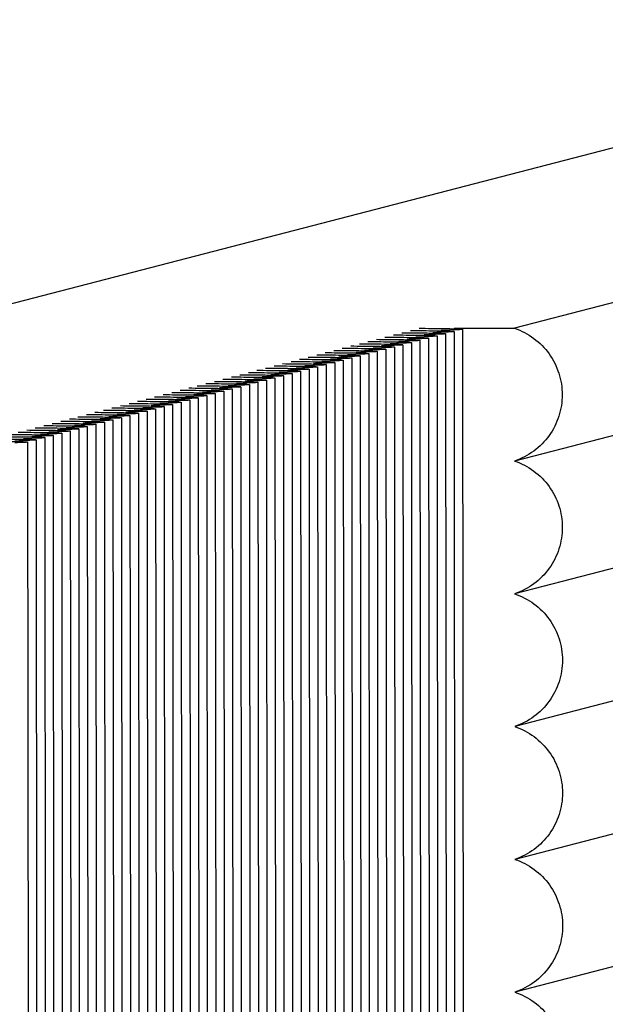
# Paper-space layout 'W216-PROD-MM-INCHES_1' of a CAD drawing. Units: millimetres. Extents: x 0 to 297, y 0 to 210.
# Drawn here: x 222 to 228, y 171 to 181 of the extents above; entities that cross this region are included whole.
import ezdxf

# ---------------------------------------------------------------- set-up
doc = ezdxf.new("R2010")
doc.units = ezdxf.units.MM
doc.header["$LTSCALE"] = 16.335
doc.layers.get('0').update_dxf_attribs({"linetype": 'CONTINUOUS'})
doc.layers.add('DTM_AXIS', color=7, linetype='CONTINUOUS')

psp = doc.layouts.new('W216-PROD-MM-INCHES_1')

# ---------------------------------------------------------------- linework, layer by layer
at = {"color": 7, "linetype": 'CONTINUOUS'}
psp.add_line((273.63152, 191.94797), (211.16598, 175.75988), dxfattribs=at)
at = {"layer": 'DTM_AXIS', "color": 7, "linetype": 'CONTINUOUS'}
for p, q in [((229.89853, 178.99576), (226.77518, 178.18635)), ((226.14221, 178.18653), (226.77522, 178.18635)), ((226.23144, 178.1757), (226.23755, 169.84346)), ((225.87449, 178.08319), (225.8806, 169.75095)), ((225.96373, 178.10632), (225.96984, 169.77408)), ((226.05297, 178.12944), (226.05908, 169.7972)), ((226.1422, 178.15257), (226.14831, 169.82033)), ((225.42831, 177.96756), (225.43442, 169.63532)), ((225.51755, 177.99069), (225.52366, 169.65845)), ((225.60678, 178.01382), (225.61289, 169.68157)), ((225.69602, 178.03694), (225.70213, 169.7047)), ((225.78526, 178.06007), (225.79137, 169.72783)), ((225.07136, 177.87506), (225.07748, 169.54282)), ((225.1606, 177.89819), (225.16671, 169.56595)), ((225.24984, 177.92131), (225.25595, 169.58907)), ((225.33907, 177.94444), (225.34519, 169.6122)), ((224.62518, 177.75943), (224.63129, 169.42719)), ((224.71442, 177.78256), (224.72053, 169.45032)), ((224.80366, 177.80568), (224.80977, 169.47344)), ((224.89289, 177.82881), (224.899, 169.49657)), ((224.98213, 177.85194), (224.98824, 169.51969)), ((224.26824, 177.66693), (224.27435, 169.33469)), ((224.35747, 177.69005), (224.36358, 169.35781)), ((224.44671, 177.71318), (224.45282, 169.38094)), ((224.53595, 177.73631), (224.54206, 169.40407)), ((223.82206, 177.5513), (223.82817, 169.21906)), ((223.91129, 177.57443), (223.9174, 169.24218)), ((224.00053, 177.59755), (224.00664, 169.26531)), ((224.08976, 177.62068), (224.09588, 169.28844)), ((224.179, 177.6438), (224.18511, 169.31156)), ((229.89774, 177.60755), (226.77446, 176.79815)), ((223.46511, 177.4588), (223.47122, 169.12656)), ((223.55435, 177.48192), (223.56046, 169.14968)), ((223.64358, 177.50505), (223.64969, 169.17281)), ((223.73282, 177.52817), (223.73893, 169.19593)), ((223.10816, 177.36629), (223.11428, 169.03405)), ((223.1974, 177.38942), (223.20351, 169.05718)), ((223.28664, 177.41254), (223.29275, 169.0803)), ((223.37587, 177.43567), (223.38198, 169.10343)), ((222.66198, 177.25066), (222.66809, 168.91842)), ((222.75122, 177.27379), (222.75733, 168.94155)), ((222.84045, 177.29692), (222.84657, 168.96467)), ((222.92969, 177.32004), (222.9358, 168.9878)), ((223.01893, 177.34317), (223.02504, 169.01093)), ((222.30504, 177.15816), (222.31115, 168.82592)), ((222.39427, 177.18129), (222.40038, 168.84905)), ((222.48351, 177.20441), (222.48962, 168.87217)), ((222.57275, 177.22754), (222.57886, 168.8953)), ((221.85885, 177.04253), (221.86497, 168.71029)), ((221.94809, 177.06566), (221.9542, 168.73342)), ((222.03733, 177.08878), (222.04344, 168.75654)), ((222.12656, 177.11191), (222.13268, 168.77967)), ((222.2158, 177.13503), (222.22191, 168.80279)), ((221.68038, 176.99628), (221.68649, 168.66404)), ((221.76962, 177.01941), (221.77573, 168.68716)), ((229.89876, 176.21873), (226.77548, 175.40933)), ((229.89978, 174.82992), (226.7765, 174.02051)), ((229.90079, 173.4411), (226.77752, 172.63169)), ((229.90181, 172.05228), (226.77854, 171.24288))]:
    psp.add_line(p, q, dxfattribs=at)
for centre, radius, start, end in [((225.46137, 189.71861), 11.64584, 270.936069, 271.36852), ((225.55061, 189.74174), 11.64584, 270.936069, 271.36852), ((225.63985, 189.76487), 11.64584, 270.936069, 271.36852), ((225.72908, 189.78799), 11.64583, 270.936069, 271.36852), ((225.81845, 189.80492), 11.63964, 270.936251, 271.368965), ((225.10443, 189.62611), 11.64584, 270.936069, 271.36852), ((225.19367, 189.64924), 11.64584, 270.936069, 271.36852), ((225.2829, 189.67236), 11.64584, 270.936069, 271.36852), ((225.37214, 189.69549), 11.64584, 270.936069, 271.36852), ((224.65825, 189.51048), 11.64584, 270.936069, 271.36852), ((224.74748, 189.53361), 11.64584, 270.936069, 271.36852), ((224.83672, 189.55673), 11.64584, 270.936069, 271.36852), ((224.92596, 189.57986), 11.64584, 270.936069, 271.36852), ((225.01519, 189.60299), 11.64584, 270.936069, 271.36852), ((224.3013, 189.41798), 11.64584, 270.936069, 271.36852), ((224.39054, 189.4411), 11.64584, 270.936069, 271.36852), ((224.47977, 189.46423), 11.64584, 270.936069, 271.36852), ((224.56901, 189.48736), 11.64584, 270.936069, 271.36852), ((223.85512, 189.30235), 11.64584, 270.936069, 271.36852), ((223.94436, 189.32548), 11.64584, 270.936069, 271.36852), ((224.03359, 189.3486), 11.64584, 270.936069, 271.36852), ((224.12283, 189.37173), 11.64584, 270.936069, 271.36852), ((224.21206, 189.39485), 11.64584, 270.936069, 271.36852), ((223.49817, 189.20985), 11.64584, 270.936069, 271.36852), ((223.58741, 189.23297), 11.64584, 270.936069, 271.36852), ((223.67665, 189.2561), 11.64584, 270.936069, 271.36852), ((223.76588, 189.27922), 11.64584, 270.936069, 271.36852), ((223.05199, 189.09422), 11.64584, 270.936069, 271.36852), ((223.14123, 189.11734), 11.64584, 270.936069, 271.36852), ((223.23046, 189.14047), 11.64584, 270.936069, 271.36852), ((223.3197, 189.16359), 11.64584, 270.936069, 271.36852), ((223.40894, 189.18672), 11.64584, 270.936069, 271.36852), ((222.69505, 189.00171), 11.64584, 270.936069, 271.36852), ((222.78428, 189.02484), 11.64584, 270.936069, 271.36852), ((222.87352, 189.04797), 11.64584, 270.936069, 271.36852), ((222.96276, 189.07109), 11.64584, 270.936069, 271.36852), ((222.24886, 188.88609), 11.64584, 270.936069, 271.36852), ((222.3381, 188.90921), 11.64584, 270.936069, 271.36852), ((222.42734, 188.93234), 11.64584, 270.936069, 271.36852), ((222.51657, 188.95546), 11.64584, 270.936069, 271.36852), ((222.60581, 188.97859), 11.64584, 270.936069, 271.36852), ((221.89192, 188.79358), 11.64584, 270.936069, 271.36852), ((221.98115, 188.81671), 11.64584, 270.936069, 271.36852), ((222.07039, 188.83983), 11.64584, 270.936069, 271.36852), ((222.15963, 188.86296), 11.64584, 270.936069, 271.36852), ((221.53497, 188.70108), 11.64584, 270.936069, 271.36852), ((221.62421, 188.7242), 11.64584, 270.936069, 271.36852), ((221.71345, 188.74733), 11.64584, 270.936069, 271.36852), ((221.80268, 188.77046), 11.64584, 270.936069, 271.36852), ((221.3565, 188.65483), 11.64584, 270.936069, 271.36852), ((221.44574, 188.67795), 11.64584, 270.936069, 271.36852)]:
    psp.add_arc(centre, radius, start, end, dxfattribs=at)
for points, knots in [([(225.77515, 178.18663), (225.86276, 178.18608), (226.00358, 178.18444), (226.14444, 178.18204), (226.1976, 178.1793)], [0, 0, 0, 0, 0.62205913, 1, 1, 1, 1]), ([(226.23144, 178.1757), (226.23144, 178.17491), (226.22706, 178.17468), (226.22187, 178.17347), (226.21032, 178.17285), (226.19564, 178.17187), (226.17637, 178.17104), (226.14296, 178.1698), (226.11586, 178.16907), (226.09653, 178.1686)], [0, 0, 0, 0, 0.01746818, 0.06604157, 0.14615837, 0.25748039, 0.39940822, 0.57114406, 1, 1, 1, 1]), ([(226.1976, 178.1793), (226.20252, 178.17905), (226.21072, 178.17849), (226.22206, 178.17788), (226.22715, 178.1767), (226.23144, 178.17647), (226.23144, 178.1757)], [0, 0, 0, 0, 0.43239206, 0.74351457, 0.9321306, 1, 1, 1, 1]), ([(226.77522, 178.18635), (226.84693, 178.16212), (226.98375, 178.09066), (227.14554, 177.92611), (227.2494, 177.71974), (227.28506, 177.49149), (227.24917, 177.26335), (227.14508, 177.05725), (226.98308, 176.89319), (226.84619, 176.82215), (226.77446, 176.79815)], [0, 0, 0, 0, 0.12495769, 0.24999486, 0.37508621, 0.50018611, 0.62524669, 0.75023511, 0.8751451, 1, 1, 1, 1]), ([(225.32937, 178.071), (225.41692, 178.07045), (225.55764, 178.06881), (225.69839, 178.06641), (225.7515, 178.06367)], [0, 0, 0, 0, 0.62214478, 1, 1, 1, 1]), ([(225.4186, 178.09413), (225.50616, 178.09357), (225.64687, 178.09194), (225.78763, 178.08954), (225.84074, 178.08679)], [0, 0, 0, 0, 0.62214478, 1, 1, 1, 1]), ([(225.50784, 178.11725), (225.5954, 178.1167), (225.73611, 178.11506), (225.87687, 178.11266), (225.92997, 178.10992)], [0, 0, 0, 0, 0.62214478, 1, 1, 1, 1]), ([(225.59708, 178.14038), (225.68463, 178.13982), (225.82534, 178.13819), (225.9661, 178.13579), (226.01921, 178.13304)], [0, 0, 0, 0, 0.62214478, 1, 1, 1, 1]), ([(225.68631, 178.1635), (225.77387, 178.16295), (225.91458, 178.16131), (226.05534, 178.15892), (226.10845, 178.15617)], [0, 0, 0, 0, 0.62214476, 1, 1, 1, 1]), ([(225.87449, 178.08319), (225.87449, 178.0824), (225.87011, 178.08218), (225.86492, 178.08097), (225.85336, 178.08034), (225.83868, 178.07937), (225.81939, 178.07854), (225.78597, 178.07729), (225.75886, 178.07657), (225.73951, 178.0761)], [0, 0, 0, 0, 0.01746759, 0.06604144, 0.14615914, 0.25748234, 0.39941111, 0.57114734, 1, 1, 1, 1]), ([(225.96373, 178.10632), (225.96373, 178.10553), (225.95935, 178.1053), (225.95415, 178.1041), (225.9426, 178.10347), (225.92791, 178.10249), (225.90863, 178.10166), (225.87521, 178.10042), (225.84809, 178.09969), (225.82875, 178.09923)], [0, 0, 0, 0, 0.01746759, 0.06604144, 0.14615914, 0.25748234, 0.39941111, 0.57114734, 1, 1, 1, 1]), ([(225.84074, 178.08679), (225.84564, 178.08654), (225.85382, 178.08598), (225.86514, 178.08537), (225.87022, 178.0842), (225.87449, 178.08396), (225.87449, 178.08319)], [0, 0, 0, 0, 0.43238831, 0.74350541, 0.93211968, 1, 1, 1, 1]), ([(226.05296, 178.12944), (226.05296, 178.12866), (226.04859, 178.12843), (226.04339, 178.12722), (226.03184, 178.12659), (226.01715, 178.12562), (225.99787, 178.12479), (225.96445, 178.12354), (225.93733, 178.12282), (225.91798, 178.12235)], [0, 0, 0, 0, 0.01746759, 0.06604144, 0.14615914, 0.25748234, 0.39941111, 0.57114734, 1, 1, 1, 1]), ([(225.92997, 178.10992), (225.93488, 178.10966), (225.94306, 178.10911), (225.95437, 178.1085), (225.95945, 178.10733), (225.96373, 178.10709), (225.96373, 178.10632)], [0, 0, 0, 0, 0.43238831, 0.74350541, 0.93211968, 1, 1, 1, 1]), ([(226.1422, 178.15257), (226.1422, 178.15178), (226.13782, 178.15156), (226.13263, 178.15035), (226.12107, 178.14972), (226.10639, 178.14874), (226.0871, 178.14792), (226.05368, 178.14667), (226.02656, 178.14594), (226.00722, 178.14548)], [0, 0, 0, 0, 0.01746759, 0.06604144, 0.14615914, 0.25748233, 0.39941111, 0.57114734, 1, 1, 1, 1]), ([(226.01921, 178.13304), (226.02411, 178.13279), (226.0323, 178.13223), (226.04361, 178.13162), (226.04869, 178.13045), (226.05296, 178.13022), (226.05296, 178.12944)], [0, 0, 0, 0, 0.43238831, 0.74350541, 0.93211968, 1, 1, 1, 1]), ([(226.10845, 178.15617), (226.11335, 178.15592), (226.12153, 178.15536), (226.13284, 178.15475), (226.13793, 178.15358), (226.1422, 178.15334), (226.1422, 178.15257)], [0, 0, 0, 0, 0.43238831, 0.74350542, 0.93211969, 1, 1, 1, 1]), ([(224.97242, 177.9785), (225.05998, 177.97794), (225.20069, 177.97631), (225.34145, 177.97391), (225.39455, 177.97116)], [0, 0, 0, 0, 0.62214478, 1, 1, 1, 1]), ([(225.06166, 178.00162), (225.14922, 178.00107), (225.28993, 177.99943), (225.43068, 177.99704), (225.48379, 177.99429)], [0, 0, 0, 0, 0.62214478, 1, 1, 1, 1]), ([(225.1509, 178.02475), (225.23845, 178.02419), (225.37916, 178.02256), (225.51992, 178.02016), (225.57303, 178.01741)], [0, 0, 0, 0, 0.62214478, 1, 1, 1, 1]), ([(225.24013, 178.04787), (225.32769, 178.04732), (225.4684, 178.04569), (225.60916, 178.04329), (225.66226, 178.04054)], [0, 0, 0, 0, 0.62214478, 1, 1, 1, 1]), ([(225.42831, 177.96756), (225.42831, 177.96678), (225.42393, 177.96655), (225.41874, 177.96534), (225.40718, 177.96471), (225.3925, 177.96374), (225.37321, 177.96291), (225.33979, 177.96166), (225.31267, 177.96094), (225.29333, 177.96047)], [0, 0, 0, 0, 0.01746759, 0.06604144, 0.14615914, 0.25748234, 0.39941111, 0.57114734, 1, 1, 1, 1]), ([(225.51755, 177.99069), (225.51755, 177.9899), (225.51317, 177.98967), (225.50797, 177.98847), (225.49642, 177.98784), (225.48173, 177.98686), (225.46245, 177.98603), (225.42903, 177.98479), (225.40191, 177.98406), (225.38257, 177.9836)], [0, 0, 0, 0, 0.01746759, 0.06604144, 0.14615914, 0.25748234, 0.39941111, 0.57114734, 1, 1, 1, 1]), ([(225.39455, 177.97116), (225.39946, 177.97091), (225.40764, 177.97035), (225.41895, 177.96974), (225.42404, 177.96857), (225.42831, 177.96833), (225.42831, 177.96756)], [0, 0, 0, 0, 0.43238831, 0.74350541, 0.93211968, 1, 1, 1, 1]), ([(225.60678, 178.01382), (225.60678, 178.01303), (225.60241, 178.0128), (225.59721, 178.01159), (225.58565, 178.01096), (225.57097, 178.00999), (225.55168, 178.00916), (225.51826, 178.00791), (225.49115, 178.00719), (225.4718, 178.00672)], [0, 0, 0, 0, 0.01746759, 0.06604144, 0.14615914, 0.25748234, 0.39941111, 0.57114734, 1, 1, 1, 1]), ([(225.48379, 177.99429), (225.4887, 177.99403), (225.49688, 177.99348), (225.50819, 177.99287), (225.51327, 177.9917), (225.51755, 177.99146), (225.51755, 177.99069)], [0, 0, 0, 0, 0.43238831, 0.74350541, 0.93211968, 1, 1, 1, 1]), ([(225.69602, 178.03694), (225.69602, 178.03615), (225.69164, 178.03593), (225.68644, 178.03472), (225.67489, 178.03409), (225.6602, 178.03312), (225.64092, 178.03229), (225.6075, 178.03104), (225.58038, 178.03031), (225.56104, 178.02985)], [0, 0, 0, 0, 0.01746759, 0.06604144, 0.14615914, 0.25748234, 0.39941111, 0.57114734, 1, 1, 1, 1]), ([(225.57303, 178.01741), (225.57793, 178.01716), (225.58612, 178.0166), (225.59743, 178.01599), (225.60251, 178.01482), (225.60678, 178.01459), (225.60678, 178.01382)], [0, 0, 0, 0, 0.43238831, 0.74350541, 0.93211968, 1, 1, 1, 1]), ([(225.78525, 178.06007), (225.78525, 178.05928), (225.78088, 178.05905), (225.77568, 178.05784), (225.76413, 178.05722), (225.74944, 178.05624), (225.73016, 178.05541), (225.69674, 178.05417), (225.66962, 178.05344), (225.65027, 178.05297)], [0, 0, 0, 0, 0.01746759, 0.06604144, 0.14615914, 0.25748234, 0.39941111, 0.57114734, 1, 1, 1, 1]), ([(225.66226, 178.04054), (225.66717, 178.04029), (225.67535, 178.03973), (225.68666, 178.03912), (225.69174, 178.03795), (225.69602, 178.03771), (225.69602, 178.03694)], [0, 0, 0, 0, 0.43238831, 0.74350541, 0.93211968, 1, 1, 1, 1]), ([(225.7515, 178.06367), (225.7564, 178.06341), (225.76459, 178.06286), (225.7759, 178.06225), (225.78098, 178.06108), (225.78526, 178.06084), (225.78525, 178.06007)], [0, 0, 0, 0, 0.43238831, 0.74350541, 0.93211968, 1, 1, 1, 1]), ([(224.52624, 177.86287), (224.6138, 177.86231), (224.75451, 177.86068), (224.89527, 177.85828), (224.94837, 177.85553)], [0, 0, 0, 0, 0.62214478, 1, 1, 1, 1]), ([(224.61548, 177.88599), (224.70303, 177.88544), (224.84374, 177.8838), (224.9845, 177.88141), (225.03761, 177.87866)], [0, 0, 0, 0, 0.62214478, 1, 1, 1, 1]), ([(224.70471, 177.90912), (224.79227, 177.90857), (224.93298, 177.90693), (225.07374, 177.90453), (225.12685, 177.90179)], [0, 0, 0, 0, 0.62214478, 1, 1, 1, 1]), ([(224.79395, 177.93225), (224.88151, 177.93169), (225.02222, 177.93006), (225.16297, 177.92766), (225.21608, 177.92491)], [0, 0, 0, 0, 0.62214478, 1, 1, 1, 1]), ([(224.88319, 177.95537), (224.97074, 177.95482), (225.11145, 177.95318), (225.25221, 177.95078), (225.30532, 177.94804)], [0, 0, 0, 0, 0.62214478, 1, 1, 1, 1]), ([(225.07136, 177.87506), (225.07136, 177.87427), (225.06699, 177.87405), (225.06179, 177.87284), (225.05024, 177.87221), (225.03555, 177.87124), (225.01627, 177.87041), (224.98285, 177.86916), (224.95573, 177.86843), (224.93638, 177.86797)], [0, 0, 0, 0, 0.01746759, 0.06604144, 0.14615914, 0.25748234, 0.39941111, 0.57114734, 1, 1, 1, 1]), ([(225.1606, 177.89819), (225.1606, 177.8974), (225.15622, 177.89717), (225.15103, 177.89596), (225.13947, 177.89533), (225.12479, 177.89436), (225.1055, 177.89353), (225.07208, 177.89228), (225.04496, 177.89156), (225.02562, 177.89109)], [0, 0, 0, 0, 0.01746759, 0.06604144, 0.14615914, 0.25748234, 0.39941111, 0.57114734, 1, 1, 1, 1]), ([(225.03761, 177.87866), (225.04251, 177.87841), (225.0507, 177.87785), (225.06201, 177.87724), (225.06709, 177.87607), (225.07136, 177.87583), (225.07136, 177.87506)], [0, 0, 0, 0, 0.43238831, 0.74350541, 0.93211968, 1, 1, 1, 1]), ([(225.24984, 177.92131), (225.24984, 177.92052), (225.24546, 177.9203), (225.24026, 177.91909), (225.22871, 177.91846), (225.21402, 177.91749), (225.19474, 177.91666), (225.16132, 177.91541), (225.1342, 177.91469), (225.11486, 177.91422)], [0, 0, 0, 0, 0.01746759, 0.06604144, 0.14615914, 0.25748234, 0.39941111, 0.57114734, 1, 1, 1, 1]), ([(225.12685, 177.90179), (225.13175, 177.90153), (225.13993, 177.90098), (225.15124, 177.90037), (225.15633, 177.89919), (225.1606, 177.89896), (225.1606, 177.89819)], [0, 0, 0, 0, 0.43238831, 0.74350541, 0.93211968, 1, 1, 1, 1]), ([(225.33907, 177.94444), (225.33907, 177.94365), (225.3347, 177.94342), (225.3295, 177.94221), (225.31794, 177.94159), (225.30326, 177.94061), (225.28398, 177.93978), (225.25055, 177.93854), (225.22344, 177.93781), (225.20409, 177.93735)], [0, 0, 0, 0, 0.01746759, 0.06604144, 0.14615914, 0.25748234, 0.39941111, 0.57114734, 1, 1, 1, 1]), ([(225.21608, 177.92491), (225.22099, 177.92466), (225.22917, 177.9241), (225.24048, 177.92349), (225.24556, 177.92232), (225.24984, 177.92208), (225.24984, 177.92131)], [0, 0, 0, 0, 0.43238831, 0.74350541, 0.93211968, 1, 1, 1, 1]), ([(225.30532, 177.94804), (225.31022, 177.94778), (225.31841, 177.94723), (225.32972, 177.94662), (225.3348, 177.94545), (225.33907, 177.94521), (225.33907, 177.94444)], [0, 0, 0, 0, 0.43238831, 0.74350541, 0.93211968, 1, 1, 1, 1]), ([(224.16929, 177.77036), (224.25685, 177.76981), (224.39756, 177.76818), (224.53832, 177.76578), (224.59143, 177.76303)], [0, 0, 0, 0, 0.62214478, 1, 1, 1, 1]), ([(224.25853, 177.79349), (224.34609, 177.79294), (224.4868, 177.7913), (224.62756, 177.7889), (224.68066, 177.78616)], [0, 0, 0, 0, 0.62214478, 1, 1, 1, 1]), ([(224.34777, 177.81662), (224.43532, 177.81606), (224.57604, 177.81443), (224.71679, 177.81203), (224.7699, 177.80928)], [0, 0, 0, 0, 0.62214478, 1, 1, 1, 1]), ([(224.437, 177.83974), (224.52456, 177.83919), (224.66527, 177.83755), (224.80603, 177.83515), (224.85914, 177.83241)], [0, 0, 0, 0, 0.62214478, 1, 1, 1, 1]), ([(224.62518, 177.75943), (224.62518, 177.75864), (224.6208, 177.75842), (224.61561, 177.75721), (224.60405, 177.75658), (224.58937, 177.75561), (224.57008, 177.75478), (224.53666, 177.75353), (224.50955, 177.75281), (224.4902, 177.75234)], [0, 0, 0, 0, 0.01746759, 0.06604144, 0.14615914, 0.25748234, 0.39941111, 0.57114734, 1, 1, 1, 1]), ([(224.71442, 177.78256), (224.71442, 177.78177), (224.71004, 177.78154), (224.70484, 177.78033), (224.69329, 177.77971), (224.6786, 177.77873), (224.65932, 177.7779), (224.6259, 177.77666), (224.59878, 177.77593), (224.57944, 177.77546)], [0, 0, 0, 0, 0.01746759, 0.06604144, 0.14615914, 0.25748234, 0.39941111, 0.57114734, 1, 1, 1, 1]), ([(224.59143, 177.76303), (224.59633, 177.76278), (224.60452, 177.76222), (224.61583, 177.76161), (224.62091, 177.76044), (224.62518, 177.7602), (224.62518, 177.75943)], [0, 0, 0, 0, 0.43238831, 0.74350541, 0.93211968, 1, 1, 1, 1]), ([(224.80365, 177.80568), (224.80365, 177.8049), (224.79928, 177.80467), (224.79408, 177.80346), (224.78253, 177.80283), (224.76784, 177.80186), (224.74856, 177.80103), (224.71514, 177.79978), (224.68802, 177.79906), (224.66867, 177.79859)], [0, 0, 0, 0, 0.01746759, 0.06604144, 0.14615914, 0.25748234, 0.39941111, 0.57114734, 1, 1, 1, 1]), ([(224.68066, 177.78616), (224.68557, 177.7859), (224.69375, 177.78535), (224.70506, 177.78474), (224.71014, 177.78357), (224.71442, 177.78333), (224.71442, 177.78256)], [0, 0, 0, 0, 0.43238831, 0.74350541, 0.93211968, 1, 1, 1, 1]), ([(224.89289, 177.82881), (224.89289, 177.82802), (224.88851, 177.82779), (224.88332, 177.82659), (224.87176, 177.82596), (224.85708, 177.82498), (224.83779, 177.82415), (224.80437, 177.82291), (224.77726, 177.82218), (224.75791, 177.82172)], [0, 0, 0, 0, 0.01746759, 0.06604144, 0.14615914, 0.25748234, 0.39941111, 0.57114734, 1, 1, 1, 1]), ([(224.7699, 177.80928), (224.7748, 177.80903), (224.78299, 177.80847), (224.7943, 177.80786), (224.79938, 177.80669), (224.80365, 177.80645), (224.80365, 177.80568)], [0, 0, 0, 0, 0.43238831, 0.74350541, 0.93211968, 1, 1, 1, 1]), ([(224.98213, 177.85193), (224.98213, 177.85115), (224.97775, 177.85092), (224.97255, 177.84971), (224.961, 177.84908), (224.94631, 177.84811), (224.92703, 177.84728), (224.89361, 177.84603), (224.86649, 177.84531), (224.84715, 177.84484)], [0, 0, 0, 0, 0.01746759, 0.06604144, 0.14615914, 0.25748234, 0.39941111, 0.57114734, 1, 1, 1, 1]), ([(224.85914, 177.83241), (224.86404, 177.83215), (224.87222, 177.8316), (224.88354, 177.83099), (224.88862, 177.82982), (224.89289, 177.82958), (224.89289, 177.82881)], [0, 0, 0, 0, 0.43238831, 0.74350541, 0.93211968, 1, 1, 1, 1]), ([(224.94837, 177.85553), (224.95328, 177.85528), (224.96146, 177.85472), (224.97277, 177.85411), (224.97785, 177.85294), (224.98213, 177.85271), (224.98213, 177.85193)], [0, 0, 0, 0, 0.43238831, 0.74350541, 0.93211968, 1, 1, 1, 1]), ([(223.72311, 177.65474), (223.81067, 177.65418), (223.95138, 177.65255), (224.09214, 177.65015), (224.14524, 177.6474)], [0, 0, 0, 0, 0.62214478, 1, 1, 1, 1]), ([(223.81235, 177.67786), (223.89991, 177.67731), (224.04062, 177.67567), (224.18137, 177.67327), (224.23448, 177.67053)], [0, 0, 0, 0, 0.62214478, 1, 1, 1, 1]), ([(223.90159, 177.70099), (223.98914, 177.70043), (224.12985, 177.6988), (224.27061, 177.6964), (224.32372, 177.69365)], [0, 0, 0, 0, 0.62214478, 1, 1, 1, 1]), ([(223.99082, 177.72411), (224.07838, 177.72356), (224.21909, 177.72192), (224.35985, 177.71953), (224.41295, 177.71678)], [0, 0, 0, 0, 0.62214478, 1, 1, 1, 1]), ([(224.08006, 177.74724), (224.16762, 177.74668), (224.30833, 177.74505), (224.44908, 177.74265), (224.50219, 177.7399)], [0, 0, 0, 0, 0.62214478, 1, 1, 1, 1]), ([(224.26824, 177.66693), (224.26824, 177.66614), (224.26386, 177.66591), (224.25866, 177.6647), (224.24711, 177.66408), (224.23242, 177.6631), (224.21314, 177.66227), (224.17972, 177.66103), (224.1526, 177.6603), (224.13326, 177.65984)], [0, 0, 0, 0, 0.01746759, 0.06604144, 0.14615914, 0.25748234, 0.39941111, 0.57114734, 1, 1, 1, 1]), ([(224.35747, 177.69005), (224.35747, 177.68927), (224.3531, 177.68904), (224.3479, 177.68783), (224.33634, 177.6872), (224.32166, 177.68623), (224.30237, 177.6854), (224.26895, 177.68415), (224.24184, 177.68343), (224.22249, 177.68296)], [0, 0, 0, 0, 0.01746759, 0.06604144, 0.14615914, 0.25748234, 0.39941111, 0.57114734, 1, 1, 1, 1]), ([(224.23448, 177.67053), (224.23939, 177.67027), (224.24757, 177.66972), (224.25888, 177.66911), (224.26396, 177.66794), (224.26824, 177.6677), (224.26824, 177.66693)], [0, 0, 0, 0, 0.43238831, 0.74350541, 0.93211968, 1, 1, 1, 1]), ([(224.44671, 177.71318), (224.44671, 177.71239), (224.44233, 177.71216), (224.43714, 177.71096), (224.42558, 177.71033), (224.41089, 177.70935), (224.39161, 177.70853), (224.35819, 177.70728), (224.33107, 177.70655), (224.31173, 177.70609)], [0, 0, 0, 0, 0.01746759, 0.06604144, 0.14615914, 0.25748234, 0.39941111, 0.57114734, 1, 1, 1, 1]), ([(224.32372, 177.69365), (224.32862, 177.6934), (224.33681, 177.69284), (224.34812, 177.69223), (224.3532, 177.69106), (224.35747, 177.69083), (224.35747, 177.69005)], [0, 0, 0, 0, 0.43238831, 0.74350541, 0.93211968, 1, 1, 1, 1]), ([(224.53595, 177.73631), (224.53594, 177.73552), (224.53157, 177.73529), (224.52637, 177.73408), (224.51482, 177.73345), (224.50013, 177.73248), (224.48085, 177.73165), (224.44743, 177.7304), (224.42031, 177.72968), (224.40096, 177.72921)], [0, 0, 0, 0, 0.01746759, 0.06604144, 0.14615914, 0.25748234, 0.39941111, 0.57114734, 1, 1, 1, 1]), ([(224.41295, 177.71678), (224.41786, 177.71652), (224.42604, 177.71597), (224.43735, 177.71536), (224.44244, 177.71419), (224.44671, 177.71395), (224.44671, 177.71318)], [0, 0, 0, 0, 0.43238831, 0.74350541, 0.93211968, 1, 1, 1, 1]), ([(224.50219, 177.7399), (224.50709, 177.73965), (224.51528, 177.73909), (224.52659, 177.73848), (224.53167, 177.73731), (224.53595, 177.73708), (224.53595, 177.73631)], [0, 0, 0, 0, 0.43238831, 0.74350541, 0.93211968, 1, 1, 1, 1]), ([(223.36617, 177.56223), (223.45372, 177.56168), (223.59443, 177.56004), (223.73519, 177.55764), (223.7883, 177.5549)], [0, 0, 0, 0, 0.62214478, 1, 1, 1, 1]), ([(223.4554, 177.58536), (223.54296, 177.5848), (223.68367, 177.58317), (223.82443, 177.58077), (223.87754, 177.57802)], [0, 0, 0, 0, 0.62214478, 1, 1, 1, 1]), ([(223.54464, 177.60848), (223.6322, 177.60793), (223.77291, 177.6063), (223.91366, 177.6039), (223.96677, 177.60115)], [0, 0, 0, 0, 0.62214478, 1, 1, 1, 1]), ([(223.63388, 177.63161), (223.72143, 177.63106), (223.86214, 177.62942), (224.0029, 177.62702), (224.05601, 177.62428)], [0, 0, 0, 0, 0.62214478, 1, 1, 1, 1]), ([(223.82205, 177.5513), (223.82205, 177.55051), (223.81768, 177.55028), (223.81248, 177.54908), (223.80093, 177.54845), (223.78624, 177.54747), (223.76696, 177.54664), (223.73354, 177.5454), (223.70642, 177.54467), (223.68707, 177.54421)], [0, 0, 0, 0, 0.01746759, 0.06604144, 0.14615914, 0.25748234, 0.39941111, 0.57114734, 1, 1, 1, 1]), ([(223.91129, 177.57443), (223.91129, 177.57364), (223.90691, 177.57341), (223.90172, 177.5722), (223.89016, 177.57157), (223.87548, 177.5706), (223.85619, 177.56977), (223.82277, 177.56852), (223.79565, 177.5678), (223.77631, 177.56733)], [0, 0, 0, 0, 0.01746759, 0.06604144, 0.14615914, 0.25748234, 0.39941111, 0.57114734, 1, 1, 1, 1]), ([(223.7883, 177.5549), (223.7932, 177.55464), (223.80139, 177.55409), (223.8127, 177.55348), (223.81778, 177.55231), (223.82205, 177.55207), (223.82205, 177.5513)], [0, 0, 0, 0, 0.43238831, 0.74350541, 0.93211968, 1, 1, 1, 1]), ([(224.00053, 177.59755), (224.00053, 177.59676), (223.99615, 177.59654), (223.99095, 177.59533), (223.9794, 177.5947), (223.96471, 177.59373), (223.94543, 177.5929), (223.91201, 177.59165), (223.88489, 177.59092), (223.86555, 177.59046)], [0, 0, 0, 0, 0.01746759, 0.06604144, 0.14615914, 0.25748234, 0.39941111, 0.57114734, 1, 1, 1, 1]), ([(223.87754, 177.57802), (223.88244, 177.57777), (223.89062, 177.57721), (223.90193, 177.5766), (223.90702, 177.57543), (223.91129, 177.5752), (223.91129, 177.57443)], [0, 0, 0, 0, 0.43238831, 0.74350541, 0.93211968, 1, 1, 1, 1]), ([(224.08976, 177.62068), (224.08976, 177.61989), (224.08539, 177.61966), (224.08019, 177.61845), (224.06864, 177.61782), (224.05395, 177.61685), (224.03467, 177.61602), (224.00124, 177.61478), (223.97413, 177.61405), (223.95478, 177.61358)], [0, 0, 0, 0, 0.01746759, 0.06604144, 0.14615914, 0.25748234, 0.39941111, 0.57114734, 1, 1, 1, 1]), ([(223.96677, 177.60115), (223.97168, 177.6009), (223.97986, 177.60034), (223.99117, 177.59973), (223.99625, 177.59856), (224.00053, 177.59832), (224.00053, 177.59755)], [0, 0, 0, 0, 0.43238831, 0.74350541, 0.93211968, 1, 1, 1, 1]), ([(224.179, 177.6438), (224.179, 177.64301), (224.17462, 177.64279), (224.16943, 177.64158), (224.15787, 177.64095), (224.14319, 177.63998), (224.1239, 177.63915), (224.09048, 177.6379), (224.06336, 177.63718), (224.04402, 177.63671)], [0, 0, 0, 0, 0.01746759, 0.06604144, 0.14615914, 0.25748234, 0.39941111, 0.57114734, 1, 1, 1, 1]), ([(224.05601, 177.62428), (224.06091, 177.62402), (224.0691, 177.62347), (224.08041, 177.62286), (224.08549, 177.62169), (224.08976, 177.62145), (224.08976, 177.62068)], [0, 0, 0, 0, 0.43238831, 0.74350541, 0.93211968, 1, 1, 1, 1]), ([(224.14524, 177.6474), (224.15015, 177.64715), (224.15833, 177.64659), (224.16964, 177.64598), (224.17473, 177.64481), (224.179, 177.64457), (224.179, 177.6438)], [0, 0, 0, 0, 0.43238831, 0.74350541, 0.93211968, 1, 1, 1, 1]), ([(223.00922, 177.46973), (223.09678, 177.46917), (223.23749, 177.46754), (223.37825, 177.46514), (223.43135, 177.46239)], [0, 0, 0, 0, 0.62214478, 1, 1, 1, 1]), ([(223.09846, 177.49286), (223.18601, 177.4923), (223.32673, 177.49067), (223.46748, 177.48827), (223.52059, 177.48552)], [0, 0, 0, 0, 0.62214478, 1, 1, 1, 1]), ([(223.18769, 177.51598), (223.27525, 177.51543), (223.41596, 177.51379), (223.55672, 177.51139), (223.60983, 177.50865)], [0, 0, 0, 0, 0.62214478, 1, 1, 1, 1]), ([(223.27693, 177.53911), (223.36449, 177.53855), (223.5052, 177.53692), (223.64596, 177.53452), (223.69906, 177.53177)], [0, 0, 0, 0, 0.62214478, 1, 1, 1, 1]), ([(223.46511, 177.4588), (223.46511, 177.45801), (223.46073, 177.45778), (223.45553, 177.45657), (223.44398, 177.45594), (223.42929, 177.45497), (223.41001, 177.45414), (223.37659, 177.45289), (223.34947, 177.45217), (223.33013, 177.4517)], [0, 0, 0, 0, 0.01746759, 0.06604144, 0.14615914, 0.25748234, 0.39941111, 0.57114734, 1, 1, 1, 1]), ([(223.55434, 177.48192), (223.55434, 177.48113), (223.54997, 177.48091), (223.54477, 177.4797), (223.53322, 177.47907), (223.51853, 177.4781), (223.49925, 177.47727), (223.46583, 177.47602), (223.43871, 177.4753), (223.41936, 177.47483)], [0, 0, 0, 0, 0.01746759, 0.06604144, 0.14615914, 0.25748234, 0.39941111, 0.57114734, 1, 1, 1, 1]), ([(223.43135, 177.46239), (223.43626, 177.46214), (223.44444, 177.46158), (223.45575, 177.46097), (223.46083, 177.4598), (223.46511, 177.45957), (223.46511, 177.4588)], [0, 0, 0, 0, 0.43238831, 0.74350541, 0.93211968, 1, 1, 1, 1]), ([(223.64358, 177.50505), (223.64358, 177.50426), (223.6392, 177.50403), (223.63401, 177.50282), (223.62245, 177.5022), (223.60777, 177.50122), (223.58848, 177.50039), (223.55506, 177.49915), (223.52795, 177.49842), (223.5086, 177.49795)], [0, 0, 0, 0, 0.01746759, 0.06604144, 0.14615914, 0.25748234, 0.39941111, 0.57114734, 1, 1, 1, 1]), ([(223.52059, 177.48552), (223.52549, 177.48527), (223.53368, 177.48471), (223.54499, 177.4841), (223.55007, 177.48293), (223.55435, 177.48269), (223.55434, 177.48192)], [0, 0, 0, 0, 0.43238831, 0.74350541, 0.93211968, 1, 1, 1, 1]), ([(223.73282, 177.52817), (223.73282, 177.52739), (223.72844, 177.52716), (223.72324, 177.52595), (223.71169, 177.52532), (223.697, 177.52435), (223.67772, 177.52352), (223.6443, 177.52227), (223.61718, 177.52155), (223.59784, 177.52108)], [0, 0, 0, 0, 0.01746759, 0.06604144, 0.14615914, 0.25748234, 0.39941111, 0.57114734, 1, 1, 1, 1]), ([(223.60983, 177.50865), (223.61473, 177.50839), (223.62291, 177.50784), (223.63423, 177.50723), (223.63931, 177.50606), (223.64358, 177.50582), (223.64358, 177.50505)], [0, 0, 0, 0, 0.43238831, 0.74350541, 0.93211968, 1, 1, 1, 1]), ([(223.69906, 177.53177), (223.70397, 177.53152), (223.71215, 177.53096), (223.72346, 177.53035), (223.72854, 177.52918), (223.73282, 177.52894), (223.73282, 177.52817)], [0, 0, 0, 0, 0.43238831, 0.74350541, 0.93211968, 1, 1, 1, 1]), ([(222.56304, 177.3541), (222.6506, 177.35355), (222.79131, 177.35191), (222.93206, 177.34951), (222.98517, 177.34677)], [0, 0, 0, 0, 0.62214478, 1, 1, 1, 1]), ([(222.65228, 177.37723), (222.73983, 177.37667), (222.88054, 177.37504), (223.0213, 177.37264), (223.07441, 177.36989)], [0, 0, 0, 0, 0.62214478, 1, 1, 1, 1]), ([(222.74151, 177.40035), (222.82907, 177.3998), (222.96978, 177.39816), (223.11054, 177.39576), (223.16364, 177.39302)], [0, 0, 0, 0, 0.62214478, 1, 1, 1, 1]), ([(222.83075, 177.42348), (222.91831, 177.42292), (223.05902, 177.42129), (223.19977, 177.41889), (223.25288, 177.41614)], [0, 0, 0, 0, 0.62214478, 1, 1, 1, 1]), ([(222.91999, 177.4466), (223.00754, 177.44605), (223.14825, 177.44441), (223.28901, 177.44202), (223.34212, 177.43927)], [0, 0, 0, 0, 0.62214478, 1, 1, 1, 1]), ([(223.10816, 177.36629), (223.10816, 177.3655), (223.10379, 177.36528), (223.09859, 177.36407), (223.08704, 177.36344), (223.07235, 177.36247), (223.05307, 177.36164), (223.01964, 177.36039), (222.99253, 177.35967), (222.97318, 177.3592)], [0, 0, 0, 0, 0.01746759, 0.06604144, 0.14615914, 0.25748234, 0.39941111, 0.57114734, 1, 1, 1, 1]), ([(222.98517, 177.34677), (222.99008, 177.34651), (222.99826, 177.34596), (223.00957, 177.34535), (223.01465, 177.34418), (223.01893, 177.34394), (223.01893, 177.34317)], [0, 0, 0, 0, 0.43238831, 0.74350541, 0.93211968, 1, 1, 1, 1]), ([(223.1974, 177.38942), (223.1974, 177.38863), (223.19302, 177.3884), (223.18783, 177.3872), (223.17627, 177.38657), (223.16159, 177.38559), (223.1423, 177.38476), (223.10888, 177.38352), (223.08176, 177.38279), (223.06242, 177.38233)], [0, 0, 0, 0, 0.01746759, 0.06604144, 0.14615914, 0.25748234, 0.39941111, 0.57114734, 1, 1, 1, 1]), ([(223.07441, 177.36989), (223.07931, 177.36964), (223.0875, 177.36908), (223.09881, 177.36847), (223.10389, 177.3673), (223.10816, 177.36706), (223.10816, 177.36629)], [0, 0, 0, 0, 0.43238831, 0.74350541, 0.93211968, 1, 1, 1, 1]), ([(223.28664, 177.41254), (223.28664, 177.41176), (223.28226, 177.41153), (223.27706, 177.41032), (223.26551, 177.40969), (223.25082, 177.40872), (223.23154, 177.40789), (223.19812, 177.40664), (223.171, 177.40592), (223.15166, 177.40545)], [0, 0, 0, 0, 0.01746759, 0.06604144, 0.14615914, 0.25748234, 0.39941111, 0.57114734, 1, 1, 1, 1]), ([(223.16364, 177.39302), (223.16855, 177.39276), (223.17673, 177.39221), (223.18804, 177.3916), (223.19313, 177.39043), (223.1974, 177.39019), (223.1974, 177.38942)], [0, 0, 0, 0, 0.43238831, 0.74350541, 0.93211968, 1, 1, 1, 1]), ([(223.37587, 177.43567), (223.37587, 177.43488), (223.3715, 177.43465), (223.3663, 177.43345), (223.35474, 177.43282), (223.34006, 177.43184), (223.32077, 177.43102), (223.28735, 177.42977), (223.26024, 177.42904), (223.24089, 177.42858)], [0, 0, 0, 0, 0.01746759, 0.06604144, 0.14615914, 0.25748234, 0.39941111, 0.57114734, 1, 1, 1, 1]), ([(223.25288, 177.41614), (223.25779, 177.41589), (223.26597, 177.41533), (223.27728, 177.41472), (223.28236, 177.41355), (223.28664, 177.41332), (223.28664, 177.41254)], [0, 0, 0, 0, 0.43238831, 0.74350541, 0.93211968, 1, 1, 1, 1]), ([(223.34212, 177.43927), (223.34702, 177.43902), (223.35521, 177.43846), (223.36652, 177.43785), (223.3716, 177.43668), (223.37587, 177.43644), (223.37587, 177.43567)], [0, 0, 0, 0, 0.43238831, 0.74350541, 0.93211968, 1, 1, 1, 1]), ([(222.20609, 177.2616), (222.29365, 177.26104), (222.43436, 177.25941), (222.57512, 177.25701), (222.62823, 177.25426)], [0, 0, 0, 0, 0.62214478, 1, 1, 1, 1]), ([(222.29533, 177.28472), (222.38289, 177.28417), (222.5236, 177.28253), (222.66436, 177.28013), (222.71746, 177.27739)], [0, 0, 0, 0, 0.62214478, 1, 1, 1, 1]), ([(222.38457, 177.30785), (222.47212, 177.30729), (222.61283, 177.30566), (222.75359, 177.30326), (222.8067, 177.30051)], [0, 0, 0, 0, 0.62214478, 1, 1, 1, 1]), ([(222.4738, 177.33097), (222.56136, 177.33042), (222.70207, 177.32879), (222.84283, 177.32639), (222.89594, 177.32364)], [0, 0, 0, 0, 0.62214478, 1, 1, 1, 1]), ([(222.66198, 177.25066), (222.66198, 177.24988), (222.6576, 177.24965), (222.65241, 177.24844), (222.64085, 177.24781), (222.62617, 177.24684), (222.60688, 177.24601), (222.57346, 177.24476), (222.54635, 177.24404), (222.527, 177.24357)], [0, 0, 0, 0, 0.01746759, 0.06604144, 0.14615914, 0.25748234, 0.39941111, 0.57114734, 1, 1, 1, 1]), ([(222.75122, 177.27379), (222.75122, 177.273), (222.74684, 177.27277), (222.74164, 177.27157), (222.73009, 177.27094), (222.7154, 177.26996), (222.69612, 177.26913), (222.6627, 177.26789), (222.63558, 177.26716), (222.61624, 177.2667)], [0, 0, 0, 0, 0.01746759, 0.06604144, 0.14615914, 0.25748234, 0.39941111, 0.57114734, 1, 1, 1, 1]), ([(222.62823, 177.25426), (222.63313, 177.25401), (222.64131, 177.25345), (222.65263, 177.25284), (222.65771, 177.25167), (222.66198, 177.25143), (222.66198, 177.25066)], [0, 0, 0, 0, 0.43238831, 0.74350541, 0.93211968, 1, 1, 1, 1]), ([(222.84045, 177.29692), (222.84045, 177.29613), (222.83608, 177.2959), (222.83088, 177.29469), (222.81933, 177.29406), (222.80464, 177.29309), (222.78536, 177.29226), (222.75194, 177.29101), (222.72482, 177.29029), (222.70547, 177.28982)], [0, 0, 0, 0, 0.01746759, 0.06604144, 0.14615914, 0.25748234, 0.39941111, 0.57114734, 1, 1, 1, 1]), ([(222.71746, 177.27739), (222.72237, 177.27713), (222.73055, 177.27658), (222.74186, 177.27597), (222.74694, 177.2748), (222.75122, 177.27456), (222.75122, 177.27379)], [0, 0, 0, 0, 0.43238831, 0.74350541, 0.93211968, 1, 1, 1, 1]), ([(222.92969, 177.32004), (222.92969, 177.31925), (222.92531, 177.31903), (222.92012, 177.31782), (222.90856, 177.31719), (222.89388, 177.31622), (222.87459, 177.31539), (222.84117, 177.31414), (222.81405, 177.31341), (222.79471, 177.31295)], [0, 0, 0, 0, 0.01746759, 0.06604144, 0.14615914, 0.25748234, 0.39941111, 0.57114734, 1, 1, 1, 1]), ([(222.8067, 177.30051), (222.8116, 177.30026), (222.81979, 177.2997), (222.8311, 177.29909), (222.83618, 177.29792), (222.84045, 177.29769), (222.84045, 177.29692)], [0, 0, 0, 0, 0.43238831, 0.74350541, 0.93211968, 1, 1, 1, 1]), ([(223.01893, 177.34317), (223.01893, 177.34238), (223.01455, 177.34215), (223.00935, 177.34094), (222.9978, 177.34032), (222.98311, 177.33934), (222.96383, 177.33851), (222.93041, 177.33727), (222.90329, 177.33654), (222.88395, 177.33607)], [0, 0, 0, 0, 0.01746759, 0.06604144, 0.14615914, 0.25748234, 0.39941111, 0.57114734, 1, 1, 1, 1]), ([(222.89594, 177.32364), (222.90084, 177.32339), (222.90902, 177.32283), (222.92033, 177.32222), (222.92542, 177.32105), (222.92969, 177.32081), (222.92969, 177.32004)], [0, 0, 0, 0, 0.43238831, 0.74350541, 0.93211968, 1, 1, 1, 1]), ([(221.75991, 177.14597), (221.84747, 177.14541), (221.98818, 177.14378), (222.12894, 177.14138), (222.18204, 177.13863)], [0, 0, 0, 0, 0.62214478, 1, 1, 1, 1]), ([(221.84915, 177.16909), (221.93671, 177.16854), (222.07742, 177.1669), (222.21817, 177.16451), (222.27128, 177.16176)], [0, 0, 0, 0, 0.62214478, 1, 1, 1, 1]), ([(221.93838, 177.19222), (222.02594, 177.19167), (222.16665, 177.19003), (222.30741, 177.18763), (222.36052, 177.18488)], [0, 0, 0, 0, 0.62214478, 1, 1, 1, 1]), ([(222.02762, 177.21535), (222.11518, 177.21479), (222.25589, 177.21316), (222.39665, 177.21076), (222.44975, 177.20801)], [0, 0, 0, 0, 0.62214478, 1, 1, 1, 1]), ([(222.11686, 177.23847), (222.20441, 177.23792), (222.34513, 177.23628), (222.48588, 177.23388), (222.53899, 177.23114)], [0, 0, 0, 0, 0.62214478, 1, 1, 1, 1]), ([(222.30504, 177.15816), (222.30504, 177.15737), (222.30066, 177.15715), (222.29546, 177.15594), (222.28391, 177.15531), (222.26922, 177.15433), (222.24994, 177.15351), (222.21652, 177.15226), (222.1894, 177.15153), (222.17005, 177.15107)], [0, 0, 0, 0, 0.01746759, 0.06604144, 0.14615914, 0.25748234, 0.39941111, 0.57114734, 1, 1, 1, 1]), ([(222.39427, 177.18129), (222.39427, 177.1805), (222.38989, 177.18027), (222.3847, 177.17906), (222.37314, 177.17843), (222.35846, 177.17746), (222.33917, 177.17663), (222.30575, 177.17538), (222.27864, 177.17466), (222.25929, 177.17419)], [0, 0, 0, 0, 0.01746759, 0.06604144, 0.14615914, 0.25748234, 0.39941111, 0.57114734, 1, 1, 1, 1]), ([(222.27128, 177.16176), (222.27618, 177.16151), (222.28437, 177.16095), (222.29568, 177.16034), (222.30076, 177.15917), (222.30504, 177.15893), (222.30504, 177.15816)], [0, 0, 0, 0, 0.43238831, 0.74350541, 0.93211968, 1, 1, 1, 1]), ([(222.48351, 177.20441), (222.48351, 177.20362), (222.47913, 177.2034), (222.47393, 177.20219), (222.46238, 177.20156), (222.44769, 177.20059), (222.42841, 177.19976), (222.39499, 177.19851), (222.36787, 177.19779), (222.34853, 177.19732)], [0, 0, 0, 0, 0.01746759, 0.06604144, 0.14615914, 0.25748234, 0.39941111, 0.57114734, 1, 1, 1, 1]), ([(222.36052, 177.18488), (222.36542, 177.18463), (222.37361, 177.18407), (222.38492, 177.18346), (222.39, 177.18229), (222.39427, 177.18206), (222.39427, 177.18129)], [0, 0, 0, 0, 0.43238831, 0.74350541, 0.93211968, 1, 1, 1, 1]), ([(222.57274, 177.22754), (222.57274, 177.22675), (222.56837, 177.22652), (222.56317, 177.22531), (222.55162, 177.22469), (222.53693, 177.22371), (222.51765, 177.22288), (222.48423, 177.22164), (222.45711, 177.22091), (222.43776, 177.22044)], [0, 0, 0, 0, 0.01746759, 0.06604144, 0.14615914, 0.25748234, 0.39941111, 0.57114734, 1, 1, 1, 1]), ([(222.44975, 177.20801), (222.45466, 177.20776), (222.46284, 177.2072), (222.47415, 177.20659), (222.47923, 177.20542), (222.48351, 177.20518), (222.48351, 177.20441)], [0, 0, 0, 0, 0.43238831, 0.74350541, 0.93211968, 1, 1, 1, 1]), ([(222.53899, 177.23114), (222.54389, 177.23088), (222.55208, 177.23033), (222.56339, 177.22972), (222.56847, 177.22855), (222.57275, 177.22831), (222.57274, 177.22754)], [0, 0, 0, 0, 0.43238831, 0.74350541, 0.93211968, 1, 1, 1, 1]), ([(221.40297, 177.05346), (221.49052, 177.05291), (221.63123, 177.05128), (221.77199, 177.04888), (221.8251, 177.04613)], [0, 0, 0, 0, 0.62214478, 1, 1, 1, 1]), ([(221.4922, 177.07659), (221.57976, 177.07604), (221.72047, 177.0744), (221.86123, 177.072), (221.91433, 177.06926)], [0, 0, 0, 0, 0.62214478, 1, 1, 1, 1]), ([(221.58144, 177.09972), (221.669, 177.09916), (221.80971, 177.09753), (221.95046, 177.09513), (222.00357, 177.09238)], [0, 0, 0, 0, 0.62214478, 1, 1, 1, 1]), ([(221.67068, 177.12284), (221.75823, 177.12229), (221.89894, 177.12065), (222.0397, 177.11825), (222.09281, 177.11551)], [0, 0, 0, 0, 0.62214478, 1, 1, 1, 1]), ([(221.85885, 177.04253), (221.85885, 177.04174), (221.85448, 177.04152), (221.84928, 177.04031), (221.83773, 177.03968), (221.82304, 177.03871), (221.80376, 177.03788), (221.77034, 177.03663), (221.74322, 177.0359), (221.72387, 177.03544)], [0, 0, 0, 0, 0.01746759, 0.06604144, 0.14615914, 0.25748234, 0.39941111, 0.57114734, 1, 1, 1, 1]), ([(221.94809, 177.06566), (221.94809, 177.06487), (221.94371, 177.06464), (221.93852, 177.06343), (221.92696, 177.06281), (221.91228, 177.06183), (221.89299, 177.061), (221.85957, 177.05976), (221.83245, 177.05903), (221.81311, 177.05856)], [0, 0, 0, 0, 0.01746759, 0.06604144, 0.14615914, 0.25748234, 0.39941111, 0.57114734, 1, 1, 1, 1]), ([(221.8251, 177.04613), (221.83, 177.04588), (221.83819, 177.04532), (221.8495, 177.04471), (221.85458, 177.04354), (221.85885, 177.0433), (221.85885, 177.04253)], [0, 0, 0, 0, 0.43238831, 0.74350541, 0.93211968, 1, 1, 1, 1]), ([(222.03733, 177.08878), (222.03733, 177.08799), (222.03295, 177.08777), (222.02775, 177.08656), (222.0162, 177.08593), (222.00151, 177.08496), (221.98223, 177.08413), (221.94881, 177.08288), (221.92169, 177.08216), (221.90235, 177.08169)], [0, 0, 0, 0, 0.01746759, 0.06604144, 0.14615914, 0.25748234, 0.39941111, 0.57114734, 1, 1, 1, 1]), ([(221.91433, 177.06926), (221.91924, 177.069), (221.92742, 177.06845), (221.93873, 177.06784), (221.94382, 177.06667), (221.94809, 177.06643), (221.94809, 177.06566)], [0, 0, 0, 0, 0.43238831, 0.74350541, 0.93211968, 1, 1, 1, 1]), ([(222.12656, 177.11191), (222.12656, 177.11112), (222.12219, 177.11089), (222.11699, 177.10969), (222.10543, 177.10906), (222.09075, 177.10808), (222.07146, 177.10725), (222.03804, 177.10601), (222.01093, 177.10528), (221.99158, 177.10482)], [0, 0, 0, 0, 0.01746759, 0.06604144, 0.14615914, 0.25748234, 0.39941111, 0.57114734, 1, 1, 1, 1]), ([(222.00357, 177.09238), (222.00848, 177.09213), (222.01666, 177.09157), (222.02797, 177.09096), (222.03305, 177.08979), (222.03733, 177.08955), (222.03733, 177.08878)], [0, 0, 0, 0, 0.43238831, 0.74350541, 0.93211968, 1, 1, 1, 1]), ([(222.2158, 177.13503), (222.2158, 177.13425), (222.21142, 177.13402), (222.20623, 177.13281), (222.19467, 177.13218), (222.17998, 177.13121), (222.1607, 177.13038), (222.12728, 177.12913), (222.10016, 177.12841), (222.08082, 177.12794)], [0, 0, 0, 0, 0.01746759, 0.06604144, 0.14615914, 0.25748234, 0.39941111, 0.57114734, 1, 1, 1, 1]), ([(222.09281, 177.11551), (222.09771, 177.11525), (222.1059, 177.1147), (222.11721, 177.11409), (222.12229, 177.11292), (222.12656, 177.11268), (222.12656, 177.11191)], [0, 0, 0, 0, 0.43238831, 0.74350541, 0.93211968, 1, 1, 1, 1]), ([(222.18204, 177.13863), (222.18695, 177.13838), (222.19513, 177.13782), (222.20644, 177.13721), (222.21153, 177.13604), (222.2158, 177.13581), (222.2158, 177.13503)], [0, 0, 0, 0, 0.43238831, 0.74350541, 0.93211968, 1, 1, 1, 1]), ([(221.22449, 177.00721), (221.31205, 177.00666), (221.45276, 177.00502), (221.59352, 177.00263), (221.64663, 176.99988)], [0, 0, 0, 0, 0.62214478, 1, 1, 1, 1]), ([(221.31373, 177.03034), (221.40129, 177.02978), (221.542, 177.02815), (221.68276, 177.02575), (221.73586, 177.023)], [0, 0, 0, 0, 0.62214478, 1, 1, 1, 1]), ([(221.68038, 176.99628), (221.68038, 176.99549), (221.676, 176.99526), (221.67081, 176.99406), (221.65925, 176.99343), (221.64457, 176.99245), (221.62528, 176.99162), (221.59186, 176.99038), (221.56474, 176.98965), (221.5454, 176.98919)], [0, 0, 0, 0, 0.01746759, 0.06604144, 0.14615914, 0.25748234, 0.39941111, 0.57114734, 1, 1, 1, 1]), ([(221.76962, 177.01941), (221.76962, 177.01862), (221.76524, 177.01839), (221.76004, 177.01718), (221.74849, 177.01655), (221.7338, 177.01558), (221.71452, 177.01475), (221.6811, 177.0135), (221.65398, 177.01278), (221.63464, 177.01231)], [0, 0, 0, 0, 0.01746759, 0.06604144, 0.14615914, 0.25748234, 0.39941111, 0.57114734, 1, 1, 1, 1]), ([(221.64663, 176.99988), (221.65153, 176.99962), (221.65971, 176.99907), (221.67102, 176.99846), (221.67611, 176.99729), (221.68038, 176.99705), (221.68038, 176.99628)], [0, 0, 0, 0, 0.43238831, 0.74350541, 0.93211968, 1, 1, 1, 1]), ([(221.73586, 177.023), (221.74077, 177.02275), (221.74895, 177.02219), (221.76026, 177.02158), (221.76534, 177.02041), (221.76962, 177.02018), (221.76962, 177.01941)], [0, 0, 0, 0, 0.43238831, 0.74350541, 0.93211968, 1, 1, 1, 1]), ([(226.77446, 176.79815), (226.84631, 176.77408), (226.98344, 176.70285), (227.14575, 176.53848), (227.25008, 176.33206), (227.28611, 176.10363), (227.25043, 175.8752), (227.1464, 175.66881), (226.9843, 175.50449), (226.84728, 175.43335), (226.77548, 175.40933)], [0, 0, 0, 0, 0.12495787, 0.24999464, 0.37508578, 0.50018571, 0.62524646, 0.75023506, 0.87514511, 1, 1, 1, 1]), ([(226.77548, 175.40933), (226.84733, 175.38526), (226.98446, 175.31404), (227.14677, 175.14966), (227.2511, 174.94325), (227.28712, 174.71481), (227.25145, 174.48638), (227.14742, 174.27999), (226.98532, 174.11567), (226.8483, 174.04453), (226.7765, 174.02051)], [0, 0, 0, 0, 0.12495787, 0.24999464, 0.37508578, 0.50018571, 0.62524646, 0.75023506, 0.87514511, 1, 1, 1, 1]), ([(226.7765, 174.02051), (226.84835, 173.99644), (226.98548, 173.92522), (227.14778, 173.76084), (227.25212, 173.55443), (227.28814, 173.326), (227.25247, 173.09757), (227.14844, 172.89117), (226.98634, 172.72685), (226.84932, 172.65572), (226.77752, 172.63169)], [0, 0, 0, 0, 0.12495787, 0.24999464, 0.37508578, 0.50018571, 0.62524646, 0.75023506, 0.87514511, 1, 1, 1, 1]), ([(226.77752, 172.63169), (226.84937, 172.60762), (226.9865, 172.5364), (227.1488, 172.37202), (227.25314, 172.16561), (227.28916, 171.93718), (227.25349, 171.70875), (227.14946, 171.50236), (226.98736, 171.33804), (226.85034, 171.2669), (226.77854, 171.24287)], [0, 0, 0, 0, 0.12495787, 0.24999463, 0.37508577, 0.50018569, 0.62524644, 0.75023503, 0.87514509, 1, 1, 1, 1]), ([(226.77854, 171.24287), (226.85038, 171.21881), (226.9875, 171.14759), (227.14979, 170.98324), (227.25413, 170.77685), (227.29018, 170.54845), (227.25454, 170.32003), (227.15055, 170.11364), (226.9885, 169.94931), (226.8515, 169.87815), (226.77972, 169.85411)], [0, 0, 0, 0, 0.12495786, 0.24999462, 0.37508576, 0.50018569, 0.62524647, 0.7502351, 0.87514519, 1, 1, 1, 1])]:
    psp.add_open_spline(points, degree=3, knots=knots, dxfattribs=at)

doc.saveas('drawing.dxf')
